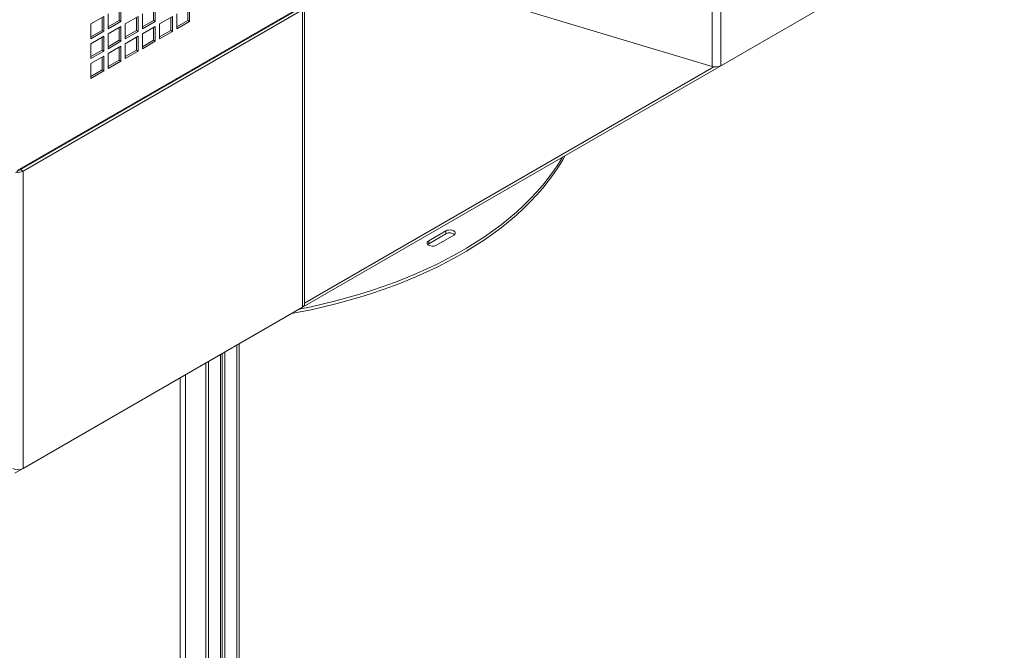
# Model space of a CAD drawing. Units: millimetres. Extents: x -148219 to -126400, y 56801 to 89536.
# Drawn here: x -146631 to -145820, y 86662 to 87181 of the extents above; entities that cross this region are included whole.
import ezdxf

# ---------------------------------------------------------------- set-up
doc = ezdxf.new("R2010")
doc.units = ezdxf.units.MM

msp = doc.modelspace()

# ---------------------------------------------------------------- linework, layer by layer
at = {"color": 7, "linetype": 'Continuous', "lineweight": 15}
for p, q in [((-145821.6, 87524.96), (-146634.77, 87055.52)), ((-146633.36, 87057.16), (-145820.19, 87526.59)), ((-146053.79, 87143.51), (-146053.79, 87388.47)), ((-146635.29, 86807.82), (-145822.11, 87277.25)), ((-145823.72, 87276.32), (-146053.79, 87143.51)), ((-146630.53, 87057.97), (-146400.47, 87190.79)), ((-146628.41, 87056.75), (-146398.35, 87189.56)), ((-146549.21, 87180.86), (-146549.21, 87191.47)), ((-146547.8, 87180.04), (-146547.8, 87192.29)), ((-146520.93, 87180.85), (-146520.93, 87191.47)), ((-146519.52, 87180.04), (-146519.52, 87192.28)), ((-146492.65, 87180.85), (-146492.65, 87191.47)), ((-146491.23, 87180.03), (-146491.23, 87192.28)), ((-146398.35, 87189.56), (-146398.35, 86944.6)), ((-146396.59, 86947.05), (-146396.59, 87192.01)), ((-146561.94, 87184.12), (-146572.55, 87178)), ((-146563.36, 87172.69), (-146563.36, 87183.31)), ((-146561.94, 87171.88), (-146561.94, 87184.12)), ((-146558.41, 87186.16), (-146558.41, 87173.92)), ((-146558.41, 87175.55), (-146549.21, 87180.86)), ((-146558.41, 87173.92), (-146547.8, 87180.04)), ((-146547.8, 87180.04), (-146549.21, 87180.86)), ((-146533.66, 87184.12), (-146544.26, 87178)), ((-146535.07, 87172.69), (-146535.07, 87183.3)), ((-146533.66, 87171.87), (-146533.66, 87184.12)), ((-146530.12, 87186.16), (-146530.12, 87173.91)), ((-146530.12, 87175.55), (-146520.93, 87180.85)), ((-146530.12, 87173.91), (-146519.52, 87180.04)), ((-146519.52, 87180.04), (-146520.93, 87180.85)), ((-146505.37, 87184.12), (-146515.98, 87178)), ((-146506.79, 87172.69), (-146506.79, 87183.3)), ((-146505.37, 87171.87), (-146505.37, 87184.12)), ((-146501.84, 87186.16), (-146501.84, 87173.91)), ((-146501.84, 87175.54), (-146492.65, 87180.85)), ((-146501.84, 87173.91), (-146491.23, 87180.03)), ((-146491.23, 87180.03), (-146492.65, 87180.85)), ((-146060.8, 87142.89), (-146210.18, 87187.76)), ((-146572.55, 87178), (-146572.55, 87165.75)), ((-146572.55, 87167.38), (-146563.36, 87172.69)), ((-146572.55, 87165.75), (-146561.94, 87171.88)), ((-146561.94, 87171.88), (-146563.36, 87172.69)), ((-146547.8, 87175.96), (-146558.41, 87169.83)), ((-146549.21, 87164.52), (-146549.21, 87175.14)), ((-146547.8, 87163.71), (-146547.8, 87175.96)), ((-146544.26, 87178), (-146544.26, 87165.75)), ((-146544.26, 87167.38), (-146535.07, 87172.69)), ((-146544.26, 87165.75), (-146533.66, 87171.87)), ((-146533.66, 87171.87), (-146535.07, 87172.69)), ((-146519.52, 87175.95), (-146530.12, 87169.83)), ((-146520.93, 87164.52), (-146520.93, 87175.14)), ((-146519.52, 87163.71), (-146519.52, 87175.95)), ((-146515.98, 87178), (-146515.98, 87165.75)), ((-146515.98, 87167.38), (-146506.79, 87172.69)), ((-146515.98, 87165.75), (-146505.37, 87171.87)), ((-146505.37, 87171.87), (-146506.79, 87172.69)), ((-146561.94, 87167.79), (-146572.55, 87161.67)), ((-146563.36, 87156.36), (-146563.36, 87166.98)), ((-146561.94, 87155.54), (-146561.94, 87167.79)), ((-146558.41, 87169.83), (-146558.41, 87157.59)), ((-146558.41, 87159.22), (-146549.21, 87164.52)), ((-146558.41, 87157.59), (-146547.8, 87163.71)), ((-146547.8, 87163.71), (-146549.21, 87164.52)), ((-146533.66, 87167.79), (-146544.26, 87161.67)), ((-146535.07, 87156.36), (-146535.07, 87166.97)), ((-146533.66, 87155.54), (-146533.66, 87167.79)), ((-146530.12, 87169.83), (-146530.12, 87157.58)), ((-146530.12, 87159.22), (-146520.93, 87164.52)), ((-146530.12, 87157.58), (-146519.52, 87163.71)), ((-146519.52, 87163.71), (-146520.93, 87164.52)), ((-146572.55, 87161.67), (-146572.55, 87149.42)), ((-146572.55, 87151.05), (-146563.36, 87156.36)), ((-146561.94, 87155.54), (-146563.36, 87156.36)), ((-146547.8, 87159.63), (-146558.41, 87153.5)), ((-146549.21, 87148.19), (-146549.21, 87158.81)), ((-146547.8, 87147.38), (-146547.8, 87159.63)), ((-146544.26, 87161.67), (-146544.26, 87149.42)), ((-146544.26, 87151.05), (-146535.07, 87156.36)), ((-146533.66, 87155.54), (-146535.07, 87156.36)), ((-146572.55, 87149.42), (-146561.94, 87155.54)), ((-146561.94, 87151.46), (-146572.55, 87145.34)), ((-146563.36, 87140.03), (-146563.36, 87150.65)), ((-146561.94, 87139.21), (-146561.94, 87151.46)), ((-146558.41, 87153.5), (-146558.41, 87141.25)), ((-146558.41, 87142.89), (-146549.21, 87148.19)), ((-146547.8, 87147.38), (-146549.21, 87148.19)), ((-146544.26, 87149.42), (-146533.66, 87155.54)), ((-146572.55, 87145.34), (-146572.55, 87133.09)), ((-146572.55, 87134.72), (-146563.36, 87140.03)), ((-146561.94, 87139.21), (-146563.36, 87140.03)), ((-146558.41, 87141.25), (-146547.8, 87147.38)), ((-146396.59, 86948.06), (-146059.58, 87142.61)), ((-146572.55, 87133.09), (-146561.94, 87139.21)), ((-146630.53, 87057.97), (-146628.41, 87056.75)), ((-146628.41, 87056.75), (-146628.41, 86811.79)), ((-146280.13, 87007.53), (-146294.27, 86999.36)), ((-146294.27, 86996.91), (-146280.13, 87005.08)), ((-146287.91, 86995.69), (-146273.76, 87003.85)), ((-146280.13, 87007.53), (-146280.13, 87005.08)), ((-146294.27, 86999.36), (-146294.27, 86996.91)), ((-146628.41, 86811.79), (-146398.35, 86944.6)), ((-146450.58, 85294.93), (-146450.58, 86914.44)), ((-146464.36, 85287.99), (-146464.36, 86906.49)), ((-146462.24, 85286.76), (-146462.24, 86907.71)), ((-146477.8, 85293.29), (-146477.8, 86898.73)), ((-146475.67, 85292.07), (-146475.67, 86899.96))]:
    msp.add_line(p, q, dxfattribs=at)
at = {"color": 8, "linetype": 'Continuous', "lineweight": 15}
for p, q in [((-146060.8, 87142.89), (-146060.8, 87386.87)), ((-146452.34, 85292.48), (-146452.34, 86913.43)), ((-146465.77, 86905.67), (-146465.77, 85297.78)), ((-146494.77, 85316.97), (-146494.77, 86888.94)), ((-146499.01, 86886.49), (-146499.01, 85316.97))]:
    msp.add_line(p, q, dxfattribs=at)
at = {"color": 7, "linetype": 'Continuous', "lineweight": 15, "flags": 128}
for points in [[(-146181.98, 87069.51), (-146183.86, 87066.15), (-146187.52, 87060.16), (-146191.51, 87054.24), (-146195.82, 87048.4), (-146200.45, 87042.64), (-146205.4, 87036.96), (-146210.66, 87031.38), (-146216.22, 87025.9), (-146222.09, 87020.53), (-146228.25, 87015.27), (-146234.69, 87010.12), (-146241.42, 87005.09), (-146248.42, 87000.19), (-146255.69, 86995.42), (-146263.22, 86990.79), (-146271, 86986.3), (-146279.02, 86981.95), (-146287.28, 86977.76), (-146295.77, 86973.71), (-146304.48, 86969.83), (-146313.4, 86966.11), (-146322.51, 86962.55), (-146331.82, 86959.17), (-146341.32, 86955.96), (-146350.98, 86952.92), (-146360.81, 86950.06), (-146370.79, 86947.39), (-146380.91, 86944.9), (-146391.17, 86942.6), (-146401.55, 86940.49), (-146407.36, 86939.4)], [(-146184.02, 87068.32), (-146187.52, 87062.61), (-146191.51, 87056.69), (-146195.82, 87050.85), (-146200.45, 87045.09), (-146205.4, 87039.41), (-146210.66, 87033.83), (-146216.22, 87028.35), (-146222.09, 87022.98), (-146228.25, 87017.72), (-146234.69, 87012.57), (-146241.42, 87007.54), (-146248.42, 87002.64), (-146255.69, 86997.87), (-146263.22, 86993.24), (-146271, 86988.75), (-146279.02, 86984.4), (-146287.28, 86980.21), (-146295.77, 86976.16), (-146304.48, 86972.28), (-146313.4, 86968.56), (-146322.51, 86965), (-146331.82, 86961.62), (-146341.32, 86958.41), (-146350.98, 86955.37), (-146360.81, 86952.51), (-146370.79, 86949.84), (-146380.91, 86947.35), (-146391.17, 86945.05), (-146401.06, 86943.03)], [(-146273.76, 87003.85), (-146273, 87004.45), (-146272.55, 87005.14), (-146272.46, 87005.88), (-146272.73, 87006.6), (-146273.34, 87007.25), (-146274.25, 87007.77), (-146275.37, 87008.12), (-146276.62, 87008.28), (-146277.9, 87008.23), (-146279.1, 87007.97), (-146280.13, 87007.53)], [(-146294.27, 86999.36), (-146295.04, 86998.77), (-146295.48, 86998.08), (-146295.58, 86997.34), (-146295.3, 86996.62), (-146294.69, 86995.97), (-146293.78, 86995.45), (-146292.66, 86995.09), (-146291.41, 86994.93), (-146290.13, 86994.99), (-146288.93, 86995.25), (-146287.91, 86995.69)], [(-146295.06, 86996.3), (-146295.04, 86996.32), (-146294.27, 86996.91)]]:
    msp.add_lwpolyline(points, dxfattribs=at)
at = {"color": 7, "linetype": 'Continuous', "lineweight": 15}
for centre, radius, start, end in [((-146058.06, 87151.88), 9.4, 253.0866, 297.07389), ((-146632.64, 87064.95), 9.23, 260.2627, 297.32318), ((-146276.99, 86999.7), 6.23, 49.94119, 120.27324), ((-146399.56, 86947.33), 2.99, 294.03498, 354.64559), ((-146632.65, 86819.98), 9.22, 242.60878, 297.39089)]:
    msp.add_arc(centre, radius, start, end, dxfattribs=at)

doc.saveas('drawing.dxf')
